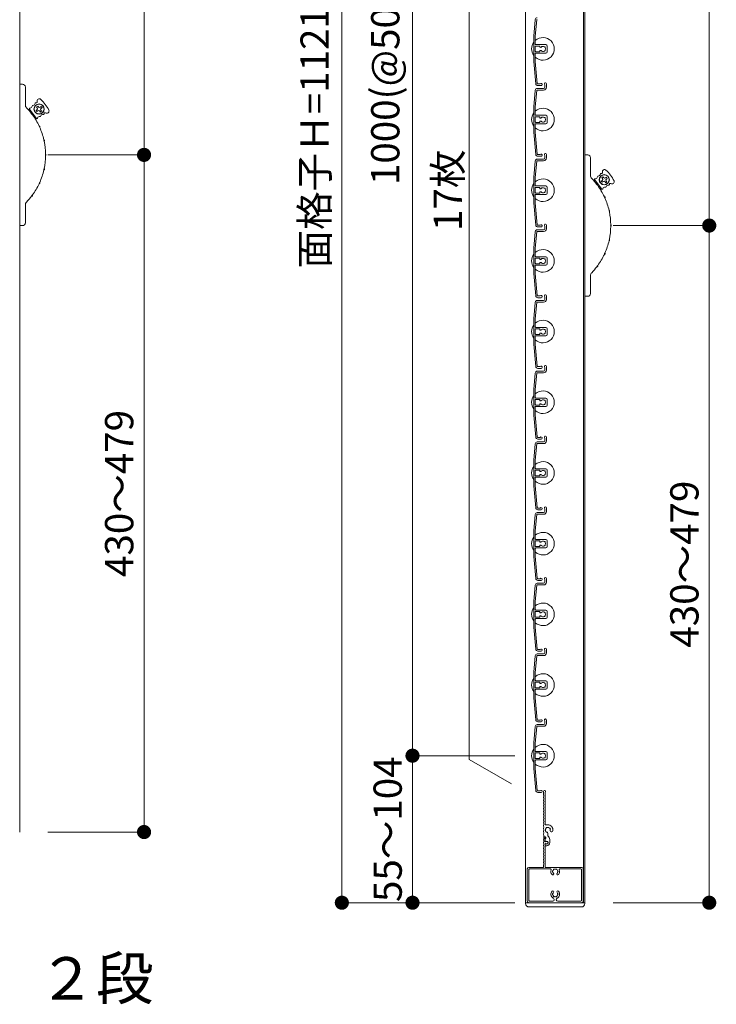
# Model space of a CAD drawing. Units: millimetres. Extents: x 0 to 17100, y 0 to 2970.
# Drawn here: x 4892 to 5385, y 1498 to 2195 of the extents above; entities that cross this region are included whole.
import ezdxf

# ---------------------------------------------------------------- set-up
doc = ezdxf.new("R2010")
doc.units = ezdxf.units.MM
doc.header["$PDMODE"] = 34
doc.header["$PDSIZE"] = 1
doc.layers.get('0').update_dxf_attribs({"lineweight": 13})
doc.layers.get('Defpoints').update_dxf_attribs({"lineweight": 13})
for name, color, linetype, lineweight in [('寸法線', 4, 'Continuous', 13), ('文字', 7, 'Continuous', 18), ('羽根', 7, 'Continuous', 18), ('製品1(実線)', 7, 'Continuous', 18)]:
    doc.layers.add(name, color=color, linetype=linetype, lineweight=lineweight)
doc.styles.add('S-20', font='txt', dxfattribs={"height": 20})
doc.styles.add('S-30', font='txt', dxfattribs={"height": 30})
doc.dimstyles.new('1／10(A3)', dxfattribs={"dimtxt": 20, "dimasz": 10, "dimexe": 0, "dimexo": 20, "dimgap": 5, "dimtad": 1, "dimdsep": 46, "dimtxsty": 'S-20', "dimblk": 'DOT', "dimcen": 2.5, "dimclrd": 256, "dimclre": 256, "dimclrt": 256, "dimadec": 1, "dimazin": 2, "dimtfac": 1, "dimtmove": 2, "dimatfit": 3, "dimfxl": 1, "dimlwd": -1, "dimlwe": -1, "dimarcsym": 0})

# ---------------------------------------------------------------- blocks, each defined once
blk = doc.blocks.new('_Dot')
at = {"color": 0, "linetype": 'ByBlock', "lineweight": -2}
blk.add_line((-0.5, 0), (-1, 0), dxfattribs=at)
at = {"color": 0, "linetype": 'ByBlock', "const_width": 0.5}
blk.add_lwpolyline([(-0.25, 0, 1), (0.25, 0, 1)], format="xyb", close=True, dxfattribs=at)
blk = doc.blocks.new('*D134')
at = {"layer": 'Defpoints', "color": 0, "transparency": 16777216}
for p in [(4892, 2549), (4892, 2099), (4980, 2099)]:
    blk.add_point(p, dxfattribs=at)
at = {"layer": '寸法線', "transparency": 16777216}
for p, q in [((4912, 2549), (4980, 2549)), ((4980, 2539), (4980, 2109)), ((4912, 2099), (4980, 2099))]:
    blk.add_line(p, q, dxfattribs=at)
at = {"layer": '寸法線', "transparency": 16777216, "xscale": 10, "yscale": 10, "zscale": 10}
for p, rotation in [((4980, 2549), 90), ((4980, 2099), 270)]:
    blk.add_blockref('_Dot', p, dxfattribs=dict(at, rotation=rotation))
at = {"layer": '寸法線', "transparency": 16777216, "insert": (4965, 2324), "char_height": 20, "attachment_point": 5, "rotation": 90, "style": 'S-20'}
blk.add_mtext('450', dxfattribs=at)
blk = doc.blocks.new('*D135')
at = {"layer": 'Defpoints', "color": 0}
for p in [(4892, 2099), (4892, 1620), (4980, 1620)]:
    blk.add_point(p, dxfattribs=at)
at = {"layer": '寸法線'}
for p, q in [((4912, 2099), (4980, 2099)), ((4980, 2089), (4980, 1630)), ((4912, 1620), (4980, 1620))]:
    blk.add_line(p, q, dxfattribs=at)
at = {"layer": '寸法線', "xscale": 10, "yscale": 10, "zscale": 10}
for p, rotation in [((4980, 2099), 90), ((4980, 1620), 270)]:
    blk.add_blockref('_Dot', p, dxfattribs=dict(at, rotation=rotation))
at = {"layer": '寸法線', "insert": (4965, 1859.5), "char_height": 20, "attachment_point": 5, "rotation": 90, "style": 'S-20'}
blk.add_mtext('430～479', dxfattribs=at)
blk = doc.blocks.new('*D125')
at = {"layer": 'Defpoints', "color": 0}
for p in [(5262.3, 2740), (5120, 1570), (5262.3, 1570)]:
    blk.add_point(p, dxfattribs=at)
at = {"layer": '寸法線'}
for p, q in [((5242.3, 2740), (5120, 2740)), ((5120, 2730), (5120, 1580)), ((5242.3, 1570), (5120, 1570))]:
    blk.add_line(p, q, dxfattribs=at)
at = {"layer": '寸法線', "xscale": 10, "yscale": 10, "zscale": 10}
for p, rotation in [((5120, 2740), 90), ((5120, 1570), 270)]:
    blk.add_blockref('_Dot', p, dxfattribs=dict(at, rotation=rotation))
at = {"layer": '寸法線', "insert": (5103.32, 2155), "char_height": 20, "attachment_point": 5, "rotation": 90, "style": 'S-20'}
blk.add_mtext('面格子Ｈ=1121～1170', dxfattribs=at)
blk = doc.blocks.new('*D127')
at = {"layer": 'Defpoints', "color": 0, "transparency": 16777216}
for p in [(5262.3, 2674), (5170, 1674), (5262.3, 1674)]:
    blk.add_point(p, dxfattribs=at)
at = {"layer": '寸法線', "transparency": 16777216}
for p, q in [((5242.3, 2674), (5170, 2674)), ((5170, 2664), (5170, 1684)), ((5242.3, 1674), (5170, 1674))]:
    blk.add_line(p, q, dxfattribs=at)
at = {"layer": '寸法線', "transparency": 16777216, "xscale": 10, "yscale": 10, "zscale": 10}
for p, rotation in [((5170, 2674), 90), ((5170, 1674), 270)]:
    blk.add_blockref('_Dot', p, dxfattribs=dict(at, rotation=rotation))
at = {"layer": '寸法線', "transparency": 16777216, "insert": (5153.32, 2174), "char_height": 20, "attachment_point": 5, "rotation": 90, "style": 'S-20'}
blk.add_mtext('1000(@50×20)', dxfattribs=at)
blk = doc.blocks.new('*D128')
at = {"layer": 'Defpoints', "color": 0}
for p in [(5262.3, 1674), (5170, 1570), (5262.3, 1570)]:
    blk.add_point(p, dxfattribs=at)
at = {"layer": '寸法線'}
for p, q in [((5242.3, 1674), (5170, 1674)), ((5170, 1664), (5170, 1580)), ((5242.3, 1570), (5170, 1570))]:
    blk.add_line(p, q, dxfattribs=at)
at = {"layer": '寸法線', "xscale": 10, "yscale": 10, "zscale": 10}
for p, rotation in [((5170, 1674), 90), ((5170, 1570), 270)]:
    blk.add_blockref('_Dot', p, dxfattribs=dict(at, rotation=rotation))
at = {"layer": '寸法線', "insert": (5155, 1622), "char_height": 20, "attachment_point": 5, "rotation": 90, "style": 'S-20'}
blk.add_mtext('55～104', dxfattribs=at)
blk = doc.blocks.new('*D130')
at = {"layer": 'Defpoints', "color": 0, "transparency": 16777216}
for p in [(5292, 2549), (5292, 2049), (5380, 2049)]:
    blk.add_point(p, dxfattribs=at)
at = {"layer": '寸法線', "transparency": 16777216}
for p, q in [((5312, 2549), (5380, 2549)), ((5380, 2539), (5380, 2059)), ((5312, 2049), (5380, 2049))]:
    blk.add_line(p, q, dxfattribs=at)
at = {"layer": '寸法線', "transparency": 16777216, "xscale": 10, "yscale": 10, "zscale": 10}
for p, rotation in [((5380, 2549), 90), ((5380, 2049), 270)]:
    blk.add_blockref('_Dot', p, dxfattribs=dict(at, rotation=rotation))
at = {"layer": '寸法線', "transparency": 16777216, "insert": (5365, 2299), "char_height": 20, "attachment_point": 5, "rotation": 90, "style": 'S-20'}
blk.add_mtext('500', dxfattribs=at)
blk = doc.blocks.new('*D131')
at = {"layer": 'Defpoints', "color": 0}
for p in [(5292, 2049), (5292, 1570), (5380, 1570)]:
    blk.add_point(p, dxfattribs=at)
at = {"layer": '寸法線'}
for p, q in [((5312, 2049), (5380, 2049)), ((5380, 2039), (5380, 1580)), ((5312, 1570), (5380, 1570))]:
    blk.add_line(p, q, dxfattribs=at)
at = {"layer": '寸法線', "xscale": 10, "yscale": 10, "zscale": 10}
for p, rotation in [((5380, 2049), 90), ((5380, 1570), 270)]:
    blk.add_blockref('_Dot', p, dxfattribs=dict(at, rotation=rotation))
at = {"layer": '寸法線', "insert": (5365, 1809.5), "char_height": 20, "attachment_point": 5, "rotation": 90, "style": 'S-20'}
blk.add_mtext('430～479', dxfattribs=at)
blk = doc.blocks.new('NK調整下枠(H-27725)')
for p, q in [((-7.96, 46.5), (-7.1, 46.5)), ((-7.25, 46), (-7.25, 43)), ((-7.25, 46), (-7.1, 46)), ((-7.25, 43), (-6.8, 43)), ((-7.25, 43), (-6.8, 43)), ((-7.15, 42), (-7.15, 25.3)), ((-7.15, 42), (-6.8, 42)), ((-8.25, 26.46), (-8.25, 25.3))]:
    blk.add_line(p, q)
at = {"linetype": 'Continuous'}
for p, q in [((-19.75, 24), (-19.75, 1)), ((-18.75, 25), (-8.55, 25)), ((-18.65, 23.4), (-18.65, 1.6)), ((-3.32, 23.9), (-18.15, 23.9)), ((18.75, 25), (-6.85, 25)), ((18.15, 23.9), (3.32, 23.9)), ((18.65, 1.6), (18.65, 23.4)), ((19.75, 1), (19.75, 24)), ((-18.75, 0), (18.75, 0)), ((-18.15, 1.1), (-1.75, 1.1)), ((-0.75, 2.29), (-0.75, 2)), ((0.75, 2.29), (0.75, 2)), ((1.75, 1.1), (18.15, 1.1))]:
    blk.add_line(p, q, dxfattribs=at)
for centre, radius, start, end in [((-8.03, 44.5), 0.2, 157.38014, 202.61986), ((-8.03, 42.5), 0.2, 157.38014, 202.61986), ((-10.43, 45.5), 2.4, 337.38014, 17.92021), ((-10.43, 43.5), 2.4, 337.38014, 22.61986), ((-10.43, 41.5), 2.4, 337.38014, 22.61986), ((-7.96, 46.3), 0.2, 90, 197.92021), ((-7.1, 46.25), 0.25, 0, 90), ((-7.1, 46.25), 0.25, 270, 0), ((-6.05, 42.5), 0.9, 213.74899, 146.25101), ((-8.03, 40.5), 0.2, 157.38014, 202.61986), ((-8.03, 38.5), 0.2, 157.38014, 202.61986), ((-8.03, 36.5), 0.2, 157.38014, 202.61986), ((-10.43, 39.5), 2.4, 337.38014, 22.61986), ((-10.43, 37.5), 2.4, 337.38014, 22.61986), ((-10.43, 35.5), 2.4, 337.38014, 22.61986), ((-8.03, 34.5), 0.2, 157.38014, 202.61986), ((-8.03, 32.5), 0.2, 157.38014, 202.61986), ((-8.03, 30.5), 0.2, 157.38014, 202.61986), ((-8.03, 28.5), 0.2, 157.38014, 202.61986), ((-10.43, 27.5), 2.4, 336.35597, 22.61986), ((-10.43, 33.5), 2.4, 337.38014, 22.61986), ((-10.43, 31.5), 2.4, 337.38014, 22.61986), ((-10.43, 29.5), 2.4, 337.38014, 22.61986), ((-8.55, 25.3), 0.3, 270, 0), ((-8.05, 26.46), 0.2, 156.35597, 180), ((-6.85, 25.3), 0.3, 180, 270)]:
    blk.add_arc(centre, radius, start, end)
for centre, radius, start, end in [((-18.75, 24), 1, 90, 179), ((-18.15, 23.4), 0.5, 90, 179), ((-3.32, 23.4), 0.5, 337, 90), ((0, 22), 3.1, 157, 223), ((-1.5, 22), 0.5, 112, 247), ((0, 22), 1.75, 195, 223), ((0, 22), 1.75, 135, 164), ((-0.75, 23.3), 0.5, 52, 187), ((0, 22), 1.75, 75, 104), ((0.75, 23.3), 0.5, 352, 127), ((0, 22), 1.75, 15, 44), ((0, 22), 1.75, 316.00002, 343.99998), ((1.5, 22), 0.5, 292.00002, 67), ((0, 22), 3.1, 316.00002, 22), ((3.32, 23.4), 0.5, 89, 202), ((18.15, 23.4), 0.5, 0, 90), ((18.75, 24), 1, 0, 89), ((-1.75, 20.32), 0.675, 223, 43), ((1.75, 20.32), 0.675, 136, 316.00002), ((0, 6), 3.1, 136, 244.00002), ((-1.75, 7.68), 0.675, 316.00002, 136), ((0, 6), 1.75, 136, 164), ((1.75, 7.68), 0.675, 43, 223), ((0, 6), 1.75, 15, 43), ((0, 6), 3.1, 295, 43), ((-18.75, 1), 1, 179, 270), ((-18.15, 1.6), 0.5, 180, 269), ((-1.5, 6), 0.5, 112, 247), ((-1.75, 2.1), 1, 269, 358.99998), ((0, 6), 1.75, 195, 224), ((-1.75, 2.29), 1, 0, 64), ((-0.75, 4.7), 0.5, 172, 307.00002), ((0, 6), 1.75, 255, 284), ((0.75, 4.7), 0.5, 232, 7), ((1.75, 2.29), 1, 115, 179), ((1.75, 2.1), 1, 180, 269), ((0, 6), 1.75, 314.99998, 343.99998), ((1.5, 6), 0.5, 292.00002, 67), ((18.15, 1.6), 0.5, 270, 358.99998), ((18.75, 1), 1, 269, 0)]:
    blk.add_arc(centre, radius, start, end, dxfattribs=at)
blk = doc.blocks.new('樹脂キャップ')
at = {"linetype": 'Continuous'}
for p, q in [((-21, -0.5), (-21, 0)), ((-21, 0), (21, 0)), ((21, -0.5), (21, 0)), ((18.5, -3), (-18.5, -3))]:
    blk.add_line(p, q, dxfattribs=at)
for centre, start, end in [((-18.5, -0.5), 180.00001, 269.00001), ((18.5, -0.5), 269.00001, 0)]:
    blk.add_arc(centre, 2.5, start, end, dxfattribs=at)
blk = doc.blocks.new('下枠調整材(大S-34555)')
at = {"lineweight": 18}
for p, q in [((-2.2, 34), (-2.2, 36.25)), ((-1.1, 12.9), (-1.1, 35.59)), ((0.8, 12.6), (-0.8, 12.6)), ((-1.93, 4), (-1.1, 4)), ((-1.1, 0.92), (-1.1, 2.7)), ((-0.7, 3.19), (-0.7, 3.6)), ((0.8, 4.74), (0.8, 6.62)), ((2.2, 0), (2.2, 2.2)), ((-1.1, -1.9), (-1.1, -0.92)), ((-0.8, -2.2), (0, -2.2))]:
    blk.add_line(p, q, dxfattribs=at)
for centre, radius, start, end in [((-1.45, 36.25), 0.75, 297.81814, 180), ((-2, 34), 0.2, 180, 202.61986), ((-2, 32), 0.2, 157.38014, 202.61986), ((-2, 30), 0.2, 157.38014, 202.61986), ((-2, 28), 0.2, 157.38014, 202.61986), ((-4.4, 33), 2.4, 337.38014, 22.61986), ((-4.4, 31), 2.4, 337.38014, 22.61986), ((-4.4, 29), 2.4, 337.38014, 22.61986), ((-4.4, 27), 2.4, 337.38014, 22.61986), ((-2, 26), 0.2, 157.38014, 202.61986), ((-2, 24), 0.2, 157.38014, 202.61986), ((-2, 22), 0.2, 157.38014, 202.61986), ((-4.4, 25), 2.4, 337.38014, 22.61986), ((-4.4, 23), 2.4, 337.38014, 22.61986), ((-4.4, 21), 2.4, 337.38014, 22.61986), ((-2, 20), 0.2, 157.38014, 202.61986), ((-2, 18), 0.2, 157.38014, 202.61986), ((-2, 16), 0.2, 157.38014, 202.61986), ((-2, 14), 0.2, 157.38014, 202.61986), ((-4.4, 19), 2.4, 337.38014, 22.61986), ((-4.4, 17), 2.4, 337.38014, 22.61986), ((-4.4, 15), 2.4, 337.38014, 22.61986), ((-2, 12), 0.2, 157.38014, 202.61986), ((-2, 10), 0.2, 157.38014, 202.61986), ((-2, 8), 0.2, 157.38014, 202.61986), ((-4.4, 13), 2.4, 337.38014, 22.61986), ((-4.4, 11), 2.4, 337.38014, 22.61986), ((-4.4, 9), 2.4, 337.38014, 22.61986), ((-4.4, 7), 2.4, 337.38014, 22.61986), ((-0.8, 12.9), 0.3, 180, 270), ((-0.5, 8.25), 0.5, 142.02431, 277.97569), ((0.8, 9), 1.75, 135.35889, 194.64111), ((0.05, 10.3), 0.5, 52.02431, 187.97569), ((0.8, 9), 1.75, 225.35889, 252.5424), ((0.05, 6.62), 0.75, 0, 72.5424), ((0.8, 9), 1.75, 45.35889, 104.64111), ((0.8, 9), 3.6, 350.2303, 90), ((2.1, 9.75), 0.5, 322.02431, 97.97569), ((0.8, 9), 1.75, 350.2303, 14.64111), ((3.44, 8.55), 0.925, 166.28783, 350.2303), ((-2, 6), 0.2, 157.38014, 202.61986), ((-4.4, 5), 2.4, 342.07979, 22.61986), ((-1.93, 4.2), 0.2, 162.07979, 270), ((-1.1, 3.6), 0.4, 0, 90), ((-1.2, 3.19), 0.5, 281.53696, 0), ((-0.88, 0.92), 0.223, 180, 313.52238), ((0, 0), 1.05, 226.47762, 133.52238), ((0, 0), 2.2, 270, 0), ((-0.8, 2.2), 3, 0, 57.76905), ((-0.88, -0.92), 0.223, 46.47762, 180), ((-0.8, -1.9), 0.3, 180, 270)]:
    blk.add_arc(centre, radius, start, end, dxfattribs=at)

msp = doc.modelspace()

# ---------------------------------------------------------------- linework, layer by layer
at = {"layer": '文字'}
for p, q in [((5210, 1671.321), (5210, 2476.679)), ((5240, 1654), (5210, 1671.321))]:
    msp.add_line(p, q, dxfattribs=at)
at = {"layer": '羽根'}
for p, q in [((5256.817, 2194.631), (5255.8, 2183.009)), ((5257.912, 2194.526), (5256.9, 2182.961)), ((5255.8, 2183.009), (5255.8, 2164.991)), ((5256.9, 2177.3), (5256.9, 2182.961)), ((5256.9, 2175.7), (5256.9, 2172.3)), ((5257.2, 2177), (5264.3, 2177)), ((5259.806, 2176), (5257.2, 2176)), ((5260.106, 2175.7), (5260.106, 2175.556)), ((5265.3, 2176), (5265.3, 2172)), ((5256.9, 2170.7), (5256.9, 2165.039)), ((5259.806, 2172), (5257.2, 2172)), ((5257.2, 2171), (5264.3, 2171)), ((5260.106, 2172.444), (5260.106, 2172.3)), ((5255.8, 2164.991), (5257.167, 2149.369)), ((5256.9, 2165.039), (5258.262, 2149.474)), ((5258.311, 2146), (5262.8, 2146)), ((5263.6, 2148.65), (5263.6, 2146.8)), ((5264.8, 2149.25), (5264.8, 2146.8)), ((5256.817, 2144.631), (5255.8, 2133.009)), ((5257.912, 2144.526), (5256.9, 2132.961)), ((5258.211, 2144.8), (5262.8, 2144.8)), ((5255.8, 2133.009), (5255.8, 2114.991)), ((5256.9, 2127.3), (5256.9, 2132.961)), ((5256.9, 2125.7), (5256.9, 2122.3)), ((5257.2, 2127), (5264.3, 2127)), ((5259.806, 2126), (5257.2, 2126)), ((5260.106, 2125.7), (5260.106, 2125.556)), ((5265.3, 2126), (5265.3, 2122)), ((5256.9, 2120.7), (5256.9, 2115.039)), ((5259.806, 2122), (5257.2, 2122)), ((5257.2, 2121), (5264.3, 2121)), ((5260.106, 2122.444), (5260.106, 2122.3)), ((5255.8, 2114.991), (5257.167, 2099.369)), ((5256.9, 2115.039), (5258.262, 2099.474)), ((5263.6, 2098.65), (5263.6, 2096.8)), ((5264.8, 2099.25), (5264.8, 2096.8)), ((5256.817, 2094.631), (5255.8, 2083.009)), ((5257.912, 2094.526), (5256.9, 2082.961)), ((5258.211, 2094.8), (5262.8, 2094.8)), ((5258.311, 2096), (5262.8, 2096)), ((5255.8, 2083.009), (5255.8, 2064.991)), ((5256.9, 2077.3), (5256.9, 2082.961)), ((5256.9, 2075.7), (5256.9, 2072.3)), ((5257.2, 2077), (5264.3, 2077)), ((5259.806, 2076), (5257.2, 2076)), ((5260.106, 2075.7), (5260.106, 2075.556)), ((5265.3, 2076), (5265.3, 2072)), ((5256.9, 2070.7), (5256.9, 2065.039)), ((5259.806, 2072), (5257.2, 2072)), ((5257.2, 2071), (5264.3, 2071)), ((5260.106, 2072.444), (5260.106, 2072.3)), ((5255.8, 2064.991), (5257.167, 2049.369)), ((5256.9, 2065.039), (5258.262, 2049.474)), ((5263.6, 2048.65), (5263.6, 2046.8)), ((5264.8, 2049.25), (5264.8, 2046.8)), ((5256.817, 2044.631), (5255.8, 2033.009)), ((5257.912, 2044.526), (5256.9, 2032.961)), ((5258.211, 2044.8), (5262.8, 2044.8)), ((5258.311, 2046), (5262.8, 2046)), ((5255.8, 2033.009), (5255.8, 2014.991)), ((5256.9, 2027.3), (5256.9, 2032.961)), ((5257.2, 2027), (5264.3, 2027)), ((5256.9, 2025.7), (5256.9, 2022.3)), ((5256.9, 2020.7), (5256.9, 2015.039)), ((5259.806, 2026), (5257.2, 2026)), ((5259.806, 2022), (5257.2, 2022)), ((5257.2, 2021), (5264.3, 2021)), ((5260.106, 2025.7), (5260.106, 2025.556)), ((5260.106, 2022.444), (5260.106, 2022.3)), ((5265.3, 2026), (5265.3, 2022)), ((5255.8, 2014.991), (5257.167, 1999.369)), ((5256.9, 2015.039), (5258.262, 1999.474)), ((5264.8, 1999.25), (5264.8, 1996.8)), ((5256.817, 1994.631), (5255.8, 1983.009)), ((5257.912, 1994.526), (5256.9, 1982.961)), ((5258.211, 1994.8), (5262.8, 1994.8)), ((5258.311, 1996), (5262.8, 1996)), ((5263.6, 1998.65), (5263.6, 1996.8)), ((5255.8, 1983.009), (5255.8, 1964.991)), ((5256.9, 1977.3), (5256.9, 1982.961)), ((5256.9, 1975.7), (5256.9, 1972.3)), ((5257.2, 1977), (5264.3, 1977)), ((5259.806, 1976), (5257.2, 1976)), ((5259.806, 1972), (5257.2, 1972)), ((5260.106, 1975.7), (5260.106, 1975.556)), ((5260.106, 1972.444), (5260.106, 1972.3)), ((5265.3, 1976), (5265.3, 1972)), ((5255.8, 1964.991), (5257.167, 1949.369)), ((5256.9, 1970.7), (5256.9, 1965.039)), ((5256.9, 1965.039), (5258.262, 1949.474)), ((5257.2, 1971), (5264.3, 1971)), ((5256.817, 1944.631), (5255.8, 1933.009)), ((5257.912, 1944.526), (5256.9, 1932.961)), ((5258.211, 1944.8), (5262.8, 1944.8)), ((5258.311, 1946), (5262.8, 1946)), ((5263.6, 1948.65), (5263.6, 1946.8)), ((5264.8, 1949.25), (5264.8, 1946.8)), ((5255.8, 1933.009), (5255.8, 1914.991)), ((5256.9, 1927.3), (5256.9, 1932.961)), ((5256.9, 1925.7), (5256.9, 1922.3)), ((5257.2, 1927), (5264.3, 1927)), ((5259.806, 1926), (5257.2, 1926)), ((5260.106, 1925.7), (5260.106, 1925.556)), ((5260.106, 1922.444), (5260.106, 1922.3)), ((5265.3, 1926), (5265.3, 1922)), ((5256.9, 1920.7), (5256.9, 1915.039)), ((5259.806, 1922), (5257.2, 1922)), ((5257.2, 1921), (5264.3, 1921)), ((5255.8, 1914.991), (5257.167, 1899.369)), ((5256.9, 1915.039), (5258.262, 1899.474)), ((5256.817, 1894.631), (5255.8, 1883.009)), ((5257.912, 1894.526), (5256.9, 1882.961)), ((5258.211, 1894.8), (5262.8, 1894.8)), ((5258.311, 1896), (5262.8, 1896)), ((5263.6, 1898.65), (5263.6, 1896.8)), ((5264.8, 1899.25), (5264.8, 1896.8)), ((5255.8, 1883.009), (5255.8, 1864.991)), ((5256.9, 1877.3), (5256.9, 1882.961)), ((5256.9, 1875.7), (5256.9, 1872.3)), ((5257.2, 1877), (5264.3, 1877)), ((5259.806, 1876), (5257.2, 1876)), ((5260.106, 1875.7), (5260.106, 1875.556)), ((5265.3, 1876), (5265.3, 1872)), ((5256.9, 1870.7), (5256.9, 1865.039)), ((5259.806, 1872), (5257.2, 1872)), ((5257.2, 1871), (5264.3, 1871)), ((5260.106, 1872.444), (5260.106, 1872.3)), ((5255.8, 1864.991), (5257.167, 1849.369)), ((5256.9, 1865.039), (5258.262, 1849.474)), ((5258.311, 1846), (5262.8, 1846)), ((5263.6, 1848.65), (5263.6, 1846.8)), ((5264.8, 1849.25), (5264.8, 1846.8)), ((5256.817, 1844.631), (5255.8, 1833.009)), ((5257.912, 1844.526), (5256.9, 1832.961)), ((5258.211, 1844.8), (5262.8, 1844.8)), ((5255.8, 1833.009), (5255.8, 1814.991)), ((5256.9, 1827.3), (5256.9, 1832.961)), ((5256.9, 1825.7), (5256.9, 1822.3)), ((5257.2, 1827), (5264.3, 1827)), ((5259.806, 1826), (5257.2, 1826)), ((5260.106, 1825.7), (5260.106, 1825.556)), ((5265.3, 1826), (5265.3, 1822)), ((5256.9, 1820.7), (5256.9, 1815.039)), ((5259.806, 1822), (5257.2, 1822)), ((5257.2, 1821), (5264.3, 1821)), ((5260.106, 1822.444), (5260.106, 1822.3)), ((5255.8, 1814.991), (5257.167, 1799.369)), ((5256.9, 1815.039), (5258.262, 1799.474)), ((5263.6, 1798.65), (5263.6, 1796.8)), ((5264.8, 1799.25), (5264.8, 1796.8)), ((5256.817, 1794.631), (5255.8, 1783.009)), ((5257.912, 1794.526), (5256.9, 1782.961)), ((5258.211, 1794.8), (5262.8, 1794.8)), ((5258.311, 1796), (5262.8, 1796)), ((5255.8, 1783.009), (5255.8, 1764.991)), ((5256.9, 1777.3), (5256.9, 1782.961)), ((5257.2, 1777), (5264.3, 1777)), ((5256.9, 1775.7), (5256.9, 1772.3)), ((5256.9, 1770.7), (5256.9, 1765.039)), ((5259.806, 1776), (5257.2, 1776)), ((5259.806, 1772), (5257.2, 1772)), ((5257.2, 1771), (5264.3, 1771)), ((5260.106, 1775.7), (5260.106, 1775.556)), ((5260.106, 1772.444), (5260.106, 1772.3)), ((5265.3, 1776), (5265.3, 1772)), ((5255.8, 1764.991), (5257.167, 1749.369)), ((5256.9, 1765.039), (5258.262, 1749.474)), ((5263.6, 1748.65), (5263.6, 1746.8)), ((5264.8, 1749.25), (5264.8, 1746.8)), ((5256.817, 1744.631), (5255.8, 1733.009)), ((5257.912, 1744.526), (5256.9, 1732.961)), ((5258.211, 1744.8), (5262.8, 1744.8)), ((5258.311, 1746), (5262.8, 1746)), ((5255.8, 1733.009), (5255.8, 1714.991)), ((5256.9, 1727.3), (5256.9, 1732.961)), ((5256.9, 1725.7), (5256.9, 1722.3)), ((5256.9, 1720.7), (5256.9, 1715.039)), ((5257.2, 1727), (5264.3, 1727)), ((5259.806, 1726), (5257.2, 1726)), ((5259.806, 1722), (5257.2, 1722)), ((5257.2, 1721), (5264.3, 1721)), ((5260.106, 1725.7), (5260.106, 1725.556)), ((5260.106, 1722.444), (5260.106, 1722.3)), ((5265.3, 1726), (5265.3, 1722)), ((5255.8, 1714.991), (5257.167, 1699.369)), ((5256.9, 1715.039), (5258.262, 1699.474)), ((5256.817, 1694.631), (5255.8, 1683.009)), ((5257.912, 1694.526), (5256.9, 1682.961)), ((5258.211, 1694.8), (5262.8, 1694.8)), ((5258.311, 1696), (5262.8, 1696)), ((5263.6, 1698.65), (5263.6, 1696.8)), ((5264.8, 1699.25), (5264.8, 1696.8)), ((5255.8, 1683.009), (5255.8, 1664.991)), ((5256.9, 1677.3), (5256.9, 1682.961)), ((5256.9, 1675.7), (5256.9, 1672.3)), ((5257.2, 1677), (5264.3, 1677)), ((5259.806, 1676), (5257.2, 1676)), ((5259.806, 1672), (5257.2, 1672)), ((5260.106, 1675.7), (5260.106, 1675.556)), ((5260.106, 1672.444), (5260.106, 1672.3)), ((5265.3, 1676), (5265.3, 1672)), ((5255.8, 1664.991), (5257.167, 1649.369)), ((5256.9, 1670.7), (5256.9, 1665.039)), ((5256.9, 1665.039), (5258.262, 1649.474)), ((5257.2, 1671), (5264.3, 1671))]:
    msp.add_line(p, q, dxfattribs=at)
at = {"layer": '羽根', "color": 0}
for p, q in [((5260.45, 2149.2), (5258.561, 2149.2)), ((5261.05, 2148), (5258.661, 2148)), ((5260.45, 2099.2), (5258.561, 2099.2)), ((5261.05, 2098), (5258.661, 2098)), ((5260.45, 2049.2), (5258.561, 2049.2)), ((5261.05, 2048), (5258.661, 2048)), ((5260.45, 1999.2), (5258.561, 1999.2)), ((5261.05, 1998), (5258.661, 1998)), ((5260.45, 1949.2), (5258.561, 1949.2)), ((5261.05, 1948), (5258.661, 1948)), ((5260.45, 1899.2), (5258.561, 1899.2)), ((5261.05, 1898), (5258.661, 1898)), ((5260.45, 1849.2), (5258.561, 1849.2)), ((5261.05, 1848), (5258.661, 1848)), ((5260.45, 1799.2), (5258.561, 1799.2)), ((5261.05, 1798), (5258.661, 1798)), ((5260.45, 1749.2), (5258.561, 1749.2)), ((5261.05, 1748), (5258.661, 1748)), ((5260.45, 1699.2), (5258.561, 1699.2)), ((5261.05, 1698), (5258.661, 1698)), ((5260.45, 1649.2), (5258.561, 1649.2)), ((5261.05, 1648), (5258.661, 1648))]:
    msp.add_line(p, q, dxfattribs=at)
at = {"layer": '羽根'}
for centre, radius, start, end in [((5258.311, 2194.5), 1.5, 90, 175), ((5258.211, 2194.5), 0.3, 90, 175), ((5262.3, 2174), 8, 227.54585, 132.45415), ((5262.3, 2174), 8, 144.340912, 215.659088), ((5257.2, 2177.3), 0.3, 180, 270), ((5257.2, 2175.7), 0.3, 90, 180), ((5259.806, 2175.7), 0.3, 0, 90), ((5260.606, 2175.556), 0.5, 180, 317.444142), ((5262.3, 2174), 1.8, 58.982311, 137.444142), ((5263.361, 2175.061), 0.5, 344.559908, 105.440092), ((5263.361, 2172.939), 0.5, 254.559908, 15.440092), ((5262.3, 2174), 1.8, 328.982311, 31.017689), ((5264.3, 2176), 1, 0, 90), ((5257.2, 2172.3), 0.3, 180, 270), ((5257.2, 2170.7), 0.3, 90, 180), ((5259.806, 2172.3), 0.3, 270, 0), ((5260.606, 2172.444), 0.5, 42.555858, 180), ((5262.3, 2174), 1.8, 222.555858, 301.017689), ((5264.3, 2172), 1, 270, 0), ((5258.311, 2144.5), 1.5, 90, 175), ((5258.661, 2149.5), 1.5, 185, 270), ((5258.561, 2149.5), 0.3, 185, 270), ((5261.05, 2148.75), 0.75, 270, 143.130102), ((5262.8, 2146.8), 0.8, 270, 0), ((5262.8, 2146.8), 2, 270, 0), ((5264.05, 2149.25), 0.75, 0, 233.130102), ((5258.211, 2144.5), 0.3, 90, 175), ((5262.3, 2124), 8, 227.54585, 132.45415), ((5262.3, 2124), 8, 144.340912, 215.659088), ((5257.2, 2127.3), 0.3, 180, 270), ((5257.2, 2125.7), 0.3, 90, 180), ((5259.806, 2125.7), 0.3, 0, 90), ((5260.606, 2125.556), 0.5, 180, 317.444142), ((5262.3, 2124), 1.8, 58.982311, 137.444142), ((5263.361, 2125.061), 0.5, 344.559908, 105.440092), ((5262.3, 2124), 1.8, 328.982311, 31.017689), ((5264.3, 2126), 1, 0, 90), ((5257.2, 2122.3), 0.3, 180, 270), ((5257.2, 2120.7), 0.3, 90, 180), ((5259.806, 2122.3), 0.3, 270, 0), ((5260.606, 2122.444), 0.5, 42.555858, 180), ((5262.3, 2124), 1.8, 222.555858, 301.017689), ((5263.361, 2122.939), 0.5, 254.559908, 15.440092), ((5264.3, 2122), 1, 270, 0), ((5258.661, 2099.5), 1.5, 185, 270), ((5258.561, 2099.5), 0.3, 185, 270), ((5261.05, 2098.75), 0.75, 270, 143.130102), ((5262.8, 2096.8), 0.8, 270, 0), ((5262.8, 2096.8), 2, 270, 0), ((5264.05, 2099.25), 0.75, 0, 233.130102), ((5258.311, 2094.5), 1.5, 90, 175), ((5258.211, 2094.5), 0.3, 90, 175), ((5262.3, 2074), 8, 144.340912, 215.659088), ((5262.3, 2074), 8, 227.54585, 132.45415), ((5257.2, 2077.3), 0.3, 180, 270), ((5257.2, 2075.7), 0.3, 90, 180), ((5259.806, 2075.7), 0.3, 0, 90), ((5260.606, 2075.556), 0.5, 180, 317.444142), ((5262.3, 2074), 1.8, 58.982311, 137.444142), ((5263.361, 2075.061), 0.5, 344.559908, 105.440092), ((5264.3, 2076), 1, 0, 90), ((5257.2, 2072.3), 0.3, 180, 270), ((5257.2, 2070.7), 0.3, 90, 180), ((5259.806, 2072.3), 0.3, 270, 0), ((5260.606, 2072.444), 0.5, 42.555858, 180), ((5262.3, 2074), 1.8, 222.555858, 301.017689), ((5263.361, 2072.939), 0.5, 254.559908, 15.440092), ((5262.3, 2074), 1.8, 328.982311, 31.017689), ((5264.3, 2072), 1, 270, 0), ((5258.661, 2049.5), 1.5, 185, 270), ((5258.561, 2049.5), 0.3, 185, 270), ((5261.05, 2048.75), 0.75, 270, 143.130102), ((5264.05, 2049.25), 0.75, 0, 233.130102), ((5258.311, 2044.5), 1.5, 90, 175), ((5258.211, 2044.5), 0.3, 90, 175), ((5262.8, 2046.8), 0.8, 270, 0), ((5262.8, 2046.8), 2, 270, 0), ((5262.3, 2024), 8, 144.340912, 215.659088), ((5262.3, 2024), 8, 227.54585, 132.45415), ((5257.2, 2027.3), 0.3, 180, 270), ((5264.3, 2026), 1, 0, 90), ((5257.2, 2025.7), 0.3, 90, 180), ((5257.2, 2022.3), 0.3, 180, 270), ((5257.2, 2020.7), 0.3, 90, 180), ((5259.806, 2025.7), 0.3, 0, 90), ((5259.806, 2022.3), 0.3, 270, 0), ((5260.606, 2025.556), 0.5, 180, 317.444142), ((5260.606, 2022.444), 0.5, 42.555858, 180), ((5262.3, 2024), 1.8, 58.982311, 137.444142), ((5262.3, 2024), 1.8, 222.555858, 301.017689), ((5263.361, 2025.061), 0.5, 344.559908, 105.440092), ((5263.361, 2022.939), 0.5, 254.559908, 15.440092), ((5262.3, 2024), 1.8, 328.982311, 31.017689), ((5264.3, 2022), 1, 270, 0), ((5258.661, 1999.5), 1.5, 185, 270), ((5258.561, 1999.5), 0.3, 185, 270), ((5261.05, 1998.75), 0.75, 270, 143.130102), ((5264.05, 1999.25), 0.75, 0, 233.130102), ((5258.311, 1994.5), 1.5, 90, 175), ((5258.211, 1994.5), 0.3, 90, 175), ((5262.8, 1996.8), 0.8, 270, 0), ((5262.8, 1996.8), 2, 270, 0), ((5262.3, 1974), 8, 144.340912, 215.659088), ((5262.3, 1974), 8, 227.54585, 132.45415), ((5257.2, 1977.3), 0.3, 180, 270), ((5257.2, 1975.7), 0.3, 90, 180), ((5257.2, 1972.3), 0.3, 180, 270), ((5259.806, 1975.7), 0.3, 0, 90), ((5259.806, 1972.3), 0.3, 270, 0), ((5260.606, 1975.556), 0.5, 180, 317.444142), ((5260.606, 1972.444), 0.5, 42.555858, 180), ((5262.3, 1974), 1.8, 58.982311, 137.444142), ((5262.3, 1974), 1.8, 222.555858, 301.017689), ((5263.361, 1975.061), 0.5, 344.559908, 105.440092), ((5263.361, 1972.939), 0.5, 254.559908, 15.440092), ((5262.3, 1974), 1.8, 328.982311, 31.017689), ((5264.3, 1976), 1, 0, 90), ((5264.3, 1972), 1, 270, 0), ((5257.2, 1970.7), 0.3, 90, 180), ((5258.311, 1944.5), 1.5, 90, 175), ((5258.661, 1949.5), 1.5, 185, 270), ((5258.211, 1944.5), 0.3, 90, 175), ((5258.561, 1949.5), 0.3, 185, 270), ((5261.05, 1948.75), 0.75, 270, 143.130102), ((5262.8, 1946.8), 0.8, 270, 0), ((5262.8, 1946.8), 2, 270, 0), ((5264.05, 1949.25), 0.75, 0, 233.130102), ((5262.3, 1924), 8, 227.54585, 132.45415), ((5262.3, 1924), 8, 144.340912, 215.659088), ((5257.2, 1927.3), 0.3, 180, 270), ((5257.2, 1925.7), 0.3, 90, 180), ((5259.806, 1925.7), 0.3, 0, 90), ((5260.606, 1925.556), 0.5, 180, 317.444142), ((5260.606, 1922.444), 0.5, 42.555858, 180), ((5262.3, 1924), 1.8, 58.982311, 137.444142), ((5262.3, 1924), 1.8, 222.555858, 301.017689), ((5263.361, 1925.061), 0.5, 344.559908, 105.440092), ((5263.361, 1922.939), 0.5, 254.559908, 15.440092), ((5262.3, 1924), 1.8, 328.982311, 31.017689), ((5264.3, 1926), 1, 0, 90), ((5257.2, 1922.3), 0.3, 180, 270), ((5257.2, 1920.7), 0.3, 90, 180), ((5259.806, 1922.3), 0.3, 270, 0), ((5264.3, 1922), 1, 270, 0), ((5258.311, 1894.5), 1.5, 90, 175), ((5258.661, 1899.5), 1.5, 185, 270), ((5258.211, 1894.5), 0.3, 90, 175), ((5258.561, 1899.5), 0.3, 185, 270), ((5261.05, 1898.75), 0.75, 270, 143.130102), ((5262.8, 1896.8), 0.8, 270, 0), ((5262.8, 1896.8), 2, 270, 0), ((5264.05, 1899.25), 0.75, 0, 233.130102), ((5262.3, 1874), 8, 227.54585, 132.45415), ((5262.3, 1874), 8, 144.340912, 215.659088), ((5257.2, 1877.3), 0.3, 180, 270), ((5257.2, 1875.7), 0.3, 90, 180), ((5259.806, 1875.7), 0.3, 0, 90), ((5260.606, 1875.556), 0.5, 180, 317.444142), ((5262.3, 1874), 1.8, 58.982311, 137.444142), ((5263.361, 1875.061), 0.5, 344.559908, 105.440092), ((5262.3, 1874), 1.8, 328.982311, 31.017689), ((5264.3, 1876), 1, 0, 90), ((5257.2, 1872.3), 0.3, 180, 270), ((5257.2, 1870.7), 0.3, 90, 180), ((5259.806, 1872.3), 0.3, 270, 0), ((5260.606, 1872.444), 0.5, 42.555858, 180), ((5262.3, 1874), 1.8, 222.555858, 301.017689), ((5263.361, 1872.939), 0.5, 254.559908, 15.440092), ((5264.3, 1872), 1, 270, 0), ((5258.311, 1844.5), 1.5, 90, 175), ((5258.661, 1849.5), 1.5, 185, 270), ((5258.561, 1849.5), 0.3, 185, 270), ((5261.05, 1848.75), 0.75, 270, 143.130102), ((5262.8, 1846.8), 0.8, 270, 0), ((5262.8, 1846.8), 2, 270, 0), ((5264.05, 1849.25), 0.75, 0, 233.130102), ((5258.211, 1844.5), 0.3, 90, 175), ((5262.3, 1824), 8, 227.54585, 132.45415), ((5262.3, 1824), 8, 144.340912, 215.659088), ((5257.2, 1827.3), 0.3, 180, 270), ((5257.2, 1825.7), 0.3, 90, 180), ((5259.806, 1825.7), 0.3, 0, 90), ((5260.606, 1825.556), 0.5, 180, 317.444142), ((5262.3, 1824), 1.8, 58.982311, 137.444142), ((5263.361, 1825.061), 0.5, 344.559908, 105.440092), ((5262.3, 1824), 1.8, 328.982311, 31.017689), ((5264.3, 1826), 1, 0, 90), ((5257.2, 1822.3), 0.3, 180, 270), ((5257.2, 1820.7), 0.3, 90, 180), ((5259.806, 1822.3), 0.3, 270, 0), ((5260.606, 1822.444), 0.5, 42.555858, 180), ((5262.3, 1824), 1.8, 222.555858, 301.017689), ((5263.361, 1822.939), 0.5, 254.559908, 15.440092), ((5264.3, 1822), 1, 270, 0), ((5258.661, 1799.5), 1.5, 185, 270), ((5258.561, 1799.5), 0.3, 185, 270), ((5261.05, 1798.75), 0.75, 270, 143.130102), ((5264.05, 1799.25), 0.75, 0, 233.130102), ((5258.311, 1794.5), 1.5, 90, 175), ((5258.211, 1794.5), 0.3, 90, 175), ((5262.8, 1796.8), 0.8, 270, 0), ((5262.8, 1796.8), 2, 270, 0), ((5262.3, 1774), 8, 144.340912, 215.659088), ((5262.3, 1774), 8, 227.54585, 132.45415), ((5257.2, 1777.3), 0.3, 180, 270), ((5264.3, 1776), 1, 0, 90), ((5257.2, 1775.7), 0.3, 90, 180), ((5257.2, 1772.3), 0.3, 180, 270), ((5257.2, 1770.7), 0.3, 90, 180), ((5259.806, 1775.7), 0.3, 0, 90), ((5259.806, 1772.3), 0.3, 270, 0), ((5260.606, 1775.556), 0.5, 180, 317.444142), ((5260.606, 1772.444), 0.5, 42.555858, 180), ((5262.3, 1774), 1.8, 58.982311, 137.444142), ((5262.3, 1774), 1.8, 222.555858, 301.017689), ((5263.361, 1775.061), 0.5, 344.559908, 105.440092), ((5263.361, 1772.939), 0.5, 254.559908, 15.440092), ((5262.3, 1774), 1.8, 328.982311, 31.017689), ((5264.3, 1772), 1, 270, 0), ((5258.661, 1749.5), 1.5, 185, 270), ((5258.561, 1749.5), 0.3, 185, 270), ((5261.05, 1748.75), 0.75, 270, 143.130102), ((5264.05, 1749.25), 0.75, 0, 233.130102), ((5258.311, 1744.5), 1.5, 90, 175), ((5258.211, 1744.5), 0.3, 90, 175), ((5262.8, 1746.8), 0.8, 270, 0), ((5262.8, 1746.8), 2, 270, 0), ((5262.3, 1724), 8, 144.340912, 215.659088), ((5262.3, 1724), 8, 227.54585, 132.45415), ((5257.2, 1727.3), 0.3, 180, 270), ((5257.2, 1725.7), 0.3, 90, 180), ((5257.2, 1722.3), 0.3, 180, 270), ((5257.2, 1720.7), 0.3, 90, 180), ((5259.806, 1725.7), 0.3, 0, 90), ((5259.806, 1722.3), 0.3, 270, 0), ((5260.606, 1725.556), 0.5, 180, 317.444142), ((5260.606, 1722.444), 0.5, 42.555858, 180), ((5262.3, 1724), 1.8, 58.982311, 137.444142), ((5262.3, 1724), 1.8, 222.555858, 301.017689), ((5263.361, 1725.061), 0.5, 344.559908, 105.440092), ((5263.361, 1722.939), 0.5, 254.559908, 15.440092), ((5262.3, 1724), 1.8, 328.982311, 31.017689), ((5264.3, 1726), 1, 0, 90), ((5264.3, 1722), 1, 270, 0), ((5258.561, 1699.5), 0.3, 185, 270), ((5261.05, 1698.75), 0.75, 270, 143.130102), ((5264.05, 1699.25), 0.75, 0, 233.130102), ((5258.311, 1694.5), 1.5, 90, 175), ((5258.661, 1699.5), 1.5, 185, 270), ((5258.211, 1694.5), 0.3, 90, 175), ((5262.8, 1696.8), 0.8, 270, 0), ((5262.8, 1696.8), 2, 270, 0), ((5262.3, 1674), 8, 144.340912, 215.659088), ((5262.3, 1674), 8, 227.54585, 132.45415), ((5257.2, 1677.3), 0.3, 180, 270), ((5257.2, 1675.7), 0.3, 90, 180), ((5257.2, 1672.3), 0.3, 180, 270), ((5259.806, 1675.7), 0.3, 0, 90), ((5259.806, 1672.3), 0.3, 270, 0), ((5260.606, 1675.556), 0.5, 180, 317.444142), ((5260.606, 1672.444), 0.5, 42.555858, 180), ((5262.3, 1674), 1.8, 58.982311, 137.444142), ((5262.3, 1674), 1.8, 222.555858, 301.017689), ((5263.361, 1675.061), 0.5, 344.559908, 105.440092), ((5263.361, 1672.939), 0.5, 254.559908, 15.440092), ((5262.3, 1674), 1.8, 328.982311, 31.017689), ((5264.3, 1676), 1, 0, 90), ((5264.3, 1672), 1, 270, 0), ((5257.2, 1670.7), 0.3, 90, 180), ((5258.661, 1649.5), 1.5, 185, 270), ((5258.561, 1649.5), 0.3, 185, 270), ((5261.05, 1648.75), 0.75, 270, 143.130102)]:
    msp.add_arc(centre, radius, start, end, dxfattribs=at)
at = {"layer": '製品1(実線)'}
for p, q in [((4892, 2740), (4892, 1620)), ((5250, 2740), (5250, 1570)), ((5290.9, 2740), (5290.9, 1570)), ((5292, 2740), (5292, 1570)), ((4892, 2049), (4892, 2149)), ((4892, 2149), (4894, 2149)), ((4896, 2147), (4896, 2134.413)), ((4897.626, 2131.497), (4899.526, 2130.542)), ((4903.714, 2124.933), (4898.928, 2131.343)), ((4904.752, 2133.571), (4903.951, 2132.973)), ((4904.43, 2132.332), (4903.951, 2132.973)), ((4905.231, 2132.93), (4904.752, 2133.571)), ((4906.631, 2132.727), (4907.272, 2133.206)), ((4907.229, 2131.926), (4907.87, 2132.405)), ((4907.87, 2132.405), (4907.272, 2133.206)), ((4903.492, 2123.642), (4903.116, 2125.735)), ((4904.227, 2130.932), (4903.586, 2130.454)), ((4903.586, 2130.454), (4904.184, 2129.652)), ((4904.825, 2130.131), (4904.184, 2129.652)), ((4906.225, 2129.928), (4906.703, 2129.287)), ((4906.703, 2129.287), (4907.505, 2129.885)), ((4907.026, 2130.526), (4907.505, 2129.885)), ((5292, 1999), (5292, 2099)), ((5292, 2099), (5294, 2099)), ((5296, 2097), (5296, 2084.413)), ((5304.752, 2083.571), (5303.951, 2082.973)), ((5304.43, 2082.332), (5303.951, 2082.973)), ((5305.231, 2082.93), (5304.752, 2083.571)), ((5306.631, 2082.727), (5307.272, 2083.206)), ((5307.87, 2082.405), (5307.272, 2083.206)), ((5297.626, 2081.497), (5299.526, 2080.542)), ((5303.714, 2074.933), (5298.928, 2081.343)), ((5303.492, 2073.642), (5303.116, 2075.735)), ((5304.227, 2080.932), (5303.586, 2080.454)), ((5303.586, 2080.454), (5304.184, 2079.652)), ((5304.825, 2080.131), (5304.184, 2079.652)), ((5306.225, 2079.928), (5306.703, 2079.287)), ((5306.703, 2079.287), (5307.505, 2079.885)), ((5307.026, 2080.526), (5307.505, 2079.885)), ((5307.229, 2081.926), (5307.87, 2082.405)), ((4896, 2063.587), (4896, 2051)), ((4894, 2049), (4892, 2049)), ((5296, 2013.587), (5296, 2001)), ((5294, 1999), (5292, 1999))]:
    msp.add_line(p, q, dxfattribs=at)
for centre, radius in [((4905.728, 2131.429), 3.6), ((4905.728, 2131.429), 3.5), ((5305.728, 2081.429), 3.6), ((5305.728, 2081.429), 3.5)]:
    msp.add_circle(centre, radius, dxfattribs=at)
for centre, radius, start, end in [((4894, 2147), 2, 0, 90), ((4905.89, 2137.122), 1.536, 47.717567, 198.290713), ((4890.104, 2119.762), 25, 25.782433, 47.717567), ((4899, 2134.413), 3, 180, 223.977887), ((4862.3, 2099), 48, 37.357131, 43.977887), ((4899.328, 2131.643), 0.5, 92.129431, 216.75), ((4899.248, 2133.797), 1.656, 272.129431, 351.759427), ((4901.382, 2133.488), 0.5, 92.129431, 171.759427), ((4901.302, 2135.643), 1.656, 272.129431, 351.759427), ((4903.436, 2135.334), 0.5, 71.405691, 171.759427), ((4903.806, 2136.433), 0.659, 251.405691, 18.290713), ((4903.629, 2131.734), 1, 306.75, 36.75), ((4906.032, 2133.529), 1, 216.75, 306.75), ((4907.827, 2131.125), 1, 126.75, 216.75), ((4900.552, 2127.564), 0.57, 333.584353, 99.915647), ((4902.199, 2128.794), 1.868, 200.953115, 232.546885), ((4862.3, 2099), 48, 25.107131, 36.142869), ((4904.115, 2125.233), 0.5, 216.75, 341.370569), ((4906.158, 2124.544), 1.656, 81.740573, 161.370569), ((4905.424, 2129.33), 1, 36.75, 126.75), ((4906.468, 2126.678), 0.5, 261.740573, 341.370569), ((4908.511, 2125.989), 1.656, 81.740573, 161.370569), ((4908.821, 2128.123), 0.5, 261.740573, 2.094309), ((4909.979, 2128.165), 0.659, 55.209287, 182.094309), ((4911.232, 2129.968), 1.536, 235.209287, 25.782433), ((4907.612, 2119.65), 1.868, 188.703115, 220.296885), ((4905.742, 2118.797), 0.57, 321.334353, 87.665647), ((4862.3, 2099), 48, 12.857131, 23.892869), ((4910.961, 2109.565), 1.868, 176.453115, 208.046885), ((4908.953, 2109.129), 0.57, 309.084353, 75.415647), ((4862.3, 2099), 48, 0.607131, 11.642869), ((4862.3, 2099), 48, 348.357131, 359.392869), ((4912.095, 2099), 1.868, 164.203115, 195.796885), ((4910.04, 2099), 0.57, 296.834353, 63.165647), ((5294, 2097), 2, 0, 90), ((4862.3, 2099), 48, 336.107131, 347.142869), ((4910.961, 2088.435), 1.868, 151.953115, 183.546885), ((4908.953, 2088.871), 0.57, 284.584353, 50.915647), ((5299, 2084.413), 3, 180, 223.977887), ((5299.248, 2083.797), 1.656, 272.129431, 351.759427), ((5301.382, 2083.488), 0.5, 92.129431, 171.759427), ((5301.302, 2085.643), 1.656, 272.129431, 351.759427), ((5303.436, 2085.334), 0.5, 71.405691, 171.759427), ((5303.806, 2086.433), 0.659, 251.405691, 18.290713), ((5305.89, 2087.122), 1.536, 47.717567, 198.290713), ((5306.032, 2083.529), 1, 216.75, 306.75), ((5290.104, 2069.762), 25, 25.782433, 47.717567), ((4862.3, 2099), 48, 323.857131, 334.892869), ((4907.612, 2078.35), 1.868, 139.703115, 171.296885), ((4905.742, 2079.203), 0.57, 272.334353, 38.665647), ((5262.3, 2049), 48, 37.357131, 43.977887), ((5299.328, 2081.643), 0.5, 92.129431, 216.75), ((5300.552, 2077.564), 0.57, 333.584353, 99.915647), ((5302.199, 2078.794), 1.868, 200.953115, 232.546885), ((5262.3, 2049), 48, 25.107131, 36.142869), ((5303.629, 2081.734), 1, 306.75, 36.75), ((5306.158, 2074.544), 1.656, 81.740573, 161.370569), ((5305.424, 2079.33), 1, 36.75, 126.75), ((5306.468, 2076.678), 0.5, 261.740573, 341.370569), ((5307.827, 2081.125), 1, 126.75, 216.75), ((5308.511, 2075.989), 1.656, 81.740573, 161.370569), ((5308.821, 2078.123), 0.5, 261.740573, 2.094309), ((5309.979, 2078.165), 0.659, 55.209287, 182.094309), ((5311.232, 2079.968), 1.536, 235.209287, 25.782433), ((4862.3, 2099), 48, 316.022113, 322.642869), ((4902.199, 2069.206), 1.868, 127.453115, 159.046885), ((4900.552, 2070.436), 0.57, 260.084353, 26.415647), ((5304.115, 2075.233), 0.5, 216.75, 341.370569), ((5307.612, 2069.65), 1.868, 188.703115, 220.296885), ((5305.742, 2068.797), 0.57, 321.334353, 87.665647), ((4899, 2063.587), 3, 136.022113, 180), ((5262.3, 2049), 48, 12.857131, 23.892869), ((5310.961, 2059.565), 1.868, 176.453115, 208.046885), ((5308.953, 2059.129), 0.57, 309.084353, 75.415647), ((5262.3, 2049), 48, 0.607131, 11.642869), ((4894, 2051), 2, 270, 0), ((5262.3, 2049), 48, 348.357131, 359.392869), ((5312.095, 2049), 1.868, 164.203115, 195.796885), ((5310.04, 2049), 0.57, 296.834353, 63.165647), ((5262.3, 2049), 48, 336.107131, 347.142869), ((5310.961, 2038.435), 1.868, 151.953115, 183.546885), ((5308.953, 2038.871), 0.57, 284.584353, 50.915647), ((5262.3, 2049), 48, 323.857131, 334.892869), ((5307.612, 2028.35), 1.868, 139.703115, 171.296885), ((5305.742, 2029.203), 0.57, 272.334353, 38.665647), ((5262.3, 2049), 48, 316.022113, 322.642869), ((5302.199, 2019.206), 1.868, 127.453115, 159.046885), ((5300.552, 2020.436), 0.57, 260.084353, 26.415647), ((5299, 2013.587), 3, 136.022113, 180), ((5294, 2001), 2, 270, 0)]:
    msp.add_arc(centre, radius, start, end, dxfattribs=at)

# ---------------------------------------------------------------- block references
for name, p in [('下枠調整材(大S-34555)', (5264.95, 1612.5)), ('NK調整下枠(H-27725)', (5271, 1570)), ('樹脂キャップ', (5271, 1570))]:
    msp.add_blockref(name, p, dxfattribs=at)

# ---------------------------------------------------------------- texts
at = {"layer": '文字', "insert": (5205, 2074), "char_height": 20, "attachment_point": 8, "rotation": 90, "style": 'S-20'}
msp.add_mtext_dynamic_manual_height_columns('17枚', width=57.52493, gutter_width=100, heights=[0], dxfattribs=at)
at = {"layer": '文字', "insert": (4905, 1516.5), "char_height": 30, "attachment_point": 4, "style": 'S-30'}
msp.add_mtext_dynamic_manual_height_columns('２段', width=77.16524, gutter_width=50, heights=[0], dxfattribs=at)

# ---------------------------------------------------------------- dimensions: what is measured, and where the dimension line sits
at = {"layer": '寸法線'}
for base, p1, p2, text, picture, middle in [((5120, 1570), (5262.3, 2740), (5262.3, 1570), '面格子Ｈ=1121～<>', '*D125', (5103.325, 2155)), ((5170, 1674), (5262.3, 2674), (5262.3, 1674), '<>(@50×20)', '*D127', (5153.325, 2174)), ((5170, 1570), (5262.3, 1674), (5262.3, 1570), '55～<>', '*D128', (5155, 1622))]:
    dim = msp.add_linear_dim(base=base, p1=p1, p2=p2, angle=90, text=text, dimstyle='1／10(A3)', override={"dimtxt": 40}, dxfattribs=at)
    dim.commit()
    dim.dimension.update_dxf_attribs({"geometry": picture, "text_midpoint": middle})
for base, p1, p2, picture, middle in [((4980, 2099), (4892, 2549), (4892, 2099), '*D134', (4965, 2324)), ((5380, 2049), (5292, 2549), (5292, 2049), '*D130', (5365, 2299))]:
    dim = msp.add_linear_dim(base=base, p1=p1, p2=p2, angle=90, dimstyle='1／10(A3)', dxfattribs=at)
    dim.commit()
    dim.dimension.update_dxf_attribs({"geometry": picture, "text_midpoint": middle})
for base, p1, p2, picture, middle in [((4980, 1620), (4892, 2099), (4892, 1620), '*D135', (4965, 1859.5)), ((5380, 1570), (5292, 2049), (5292, 1570), '*D131', (5365, 1809.5))]:
    dim = msp.add_linear_dim(base=base, p1=p1, p2=p2, angle=90, text='430～<>', dimstyle='1／10(A3)', dxfattribs=at)
    dim.commit()
    dim.dimension.update_dxf_attribs({"geometry": picture, "text_midpoint": middle})

doc.saveas('drawing.dxf')
